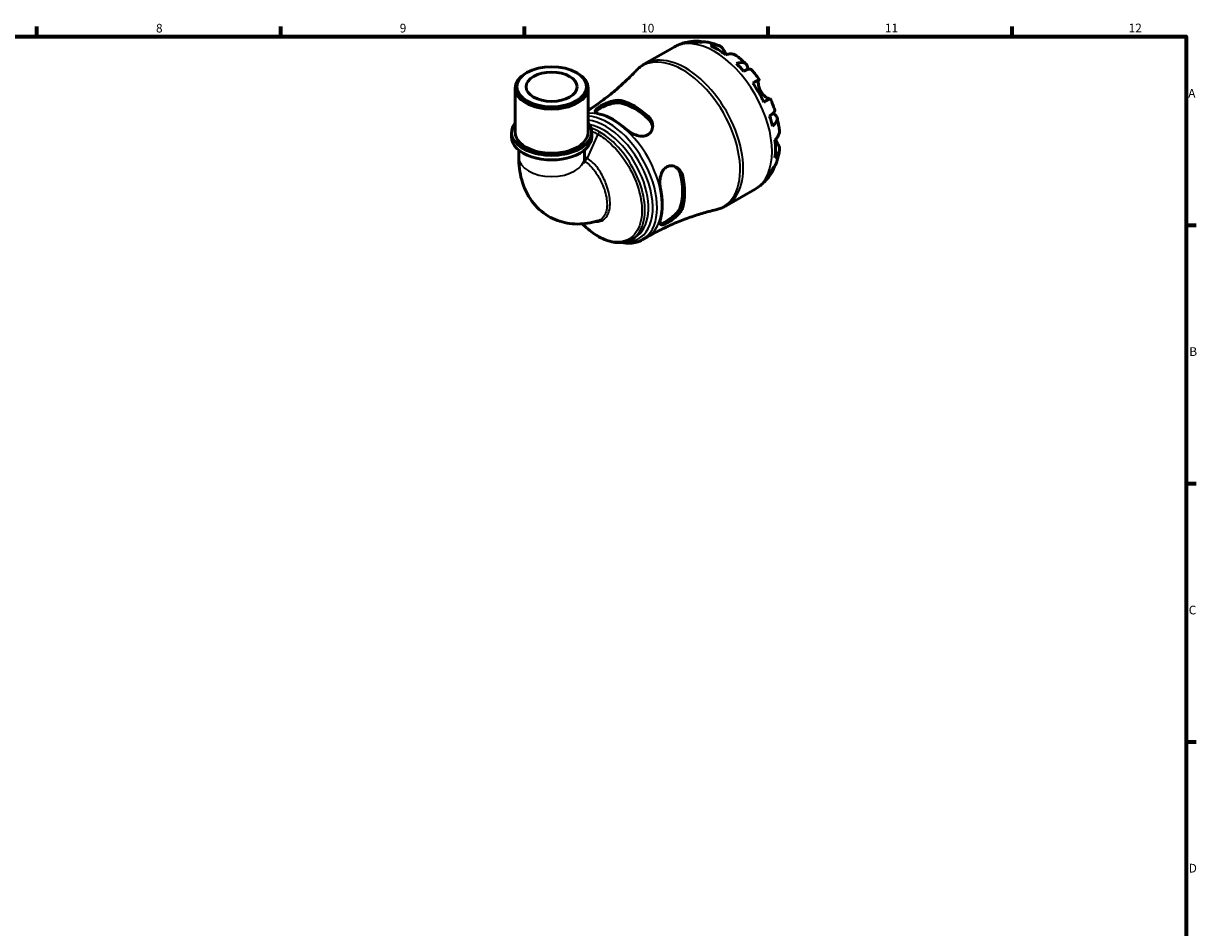
# Model space of a CAD drawing. Units: millimetres. Extents: x 0 to 902, y 0 to 848.
# Drawn here: x 487 to 824, y 318 to 578 of the extents above; entities that cross this region are included whole.
import ezdxf

# ---------------------------------------------------------------- set-up
doc = ezdxf.new("R2010")
doc.units = ezdxf.units.MM
for name, color, linetype, lineweight in [('Border (ISO)', 7, 'Continuous', 70), ('Visible (ISO)', 7, 'Continuous', 50), ('Visible Narrow (ISO)', 7, 'Continuous', 35)]:
    doc.layers.add(name, color=color, linetype=linetype, lineweight=lineweight)
doc.styles.add('Note Text (ISO)', font='tahoma.ttf')

# ---------------------------------------------------------------- blocks, each defined once
blk = doc.blocks.new('Borders Default Border')
at = {"layer": 'Border (ISO)'}
for p, q in [((490.58, 574), (490.58, 576.9)), ((560.67, 574), (560.67, 576.9)), ((630.75, 574), (630.75, 576.9)), ((700.83, 574), (700.83, 576.9)), ((770.92, 574), (770.92, 576.9)), ((821, 519.75), (823.9, 519.75)), ((821, 445.5), (823.9, 445.5)), ((821, 371.25), (823.9, 371.25))]:
    blk.add_line(p, q, dxfattribs=at)
at = {"layer": 'Border (ISO)', "flags": 128}
blk.add_lwpolyline([(20, 20), (20, 574), (821, 574), (821, 20), (20, 20)], dxfattribs=at)
at = {"layer": 'Border (ISO)', "color": 232, "true_color": 0xca0064, "char_height": 2.5, "attachment_point": 7, "style": 'Note Text (ISO)'}
for s, insert in [('8', (524.81, 574.34)), ('9', (594.88, 574.35)), ('10', (664.29, 574.35)), ('11', (734.37, 574.4)), ('12', (804.46, 574.4)), ('A', (821.59, 555.62)), ('B', (821.89, 481.38)), ('C', (821.73, 407.08)), ('D', (821.73, 332.88))]:
    blk.add_mtext(s, dxfattribs=dict(at, insert=insert))

msp = doc.modelspace()

# ---------------------------------------------------------------- linework, layer by layer
at = {"layer": 'Visible (ISO)'}
for p, q in [((665.294, 566.076), (673.581, 570.848)), ((631.447, 563.589), (631.113, 563.395)), ((645.654, 563.589), (645.988, 563.395)), ((628.073, 546.449), (628.073, 559.145)), ((649.028, 546.449), (649.028, 559.145)), ((627.025, 545.141), (627.025, 546.449)), ((650.076, 545.141), (650.076, 546.449)), ((629.121, 541.325), (629.121, 539.167)), ((647.98, 541.325), (647.98, 539.167)), ((688.749, 525.347), (697.035, 530.119)), ((661.58, 515.667), (662.581, 516.244)), ((664.72, 515.578), (666.092, 516.367))]:
    msp.add_line(p, q, dxfattribs=at)
for centre, major_axis, ratio, start_param, end_param in [((686.422, 551.125), (-11.648, 20.227), 0.5780931, 5.8247609, 5.9600789), ((686.422, 551.125), (-11.648, 20.227), 0.5780931, 5.3643515, 5.6350902), ((638.551, 559.145), (-10.477, 0), 0.5758617, 5.5016397, 10.2063236), ((686.422, 551.125), (-11.648, 20.227), 0.5780931, 5.0393628, 5.1746808), ((686.422, 551.125), (-11.648, 20.227), 0.5780931, 4.5789534, 4.849692), ((662.44, 537.315), (10.133, -17.596), 0.5780931, 2.0838364, 2.63242), ((662.44, 537.315), (9.719, -16.877), 0.5780931, 2.0718193, 2.6444371), ((656.253, 533.752), (-9.968, 17.31), 0.5780931, 5.2207751, 5.7786666), ((686.422, 551.125), (-11.648, 20.227), 0.5780931, 4.2539646, 4.3892826), ((638.551, 546.449), (-11.525, 0), 0.5758617, 5.8534856, 9.8544776), ((638.551, 546.449), (-10.477, 0), 0.5758617, 0, 3.1415927), ((638.551, 545.141), (-11.525, 0), 0.5758617, 0, 3.1415927), ((686.422, 551.125), (-11.648, 20.227), 0.5780931, 3.7935552, 4.0642939), ((662.44, 537.315), (9.719, -16.877), 0.5780931, 0.5010229, 1.0736408), ((662.44, 537.315), (10.133, -17.596), 0.5780931, 0.51304, 1.0616237), ((686.422, 551.125), (11.648, -20.227), 0.5780931, 0.3269738, 0.4622918), ((656.253, 533.752), (-9.968, 17.31), 0.5780931, 3.6499788, 4.2078703)]:
    msp.add_ellipse(centre, major_axis=major_axis, ratio=ratio, start_param=start_param, end_param=end_param, dxfattribs=at)
for major_axis in [(10.008, 0), (7.334, 0)]:
    msp.add_ellipse((638.551, 559.53), major_axis=major_axis, ratio=0.5758617, dxfattribs=at)
for points, knots in [([(673.581, 570.848), (674.006, 571.093), (674.445, 571.314), (675.341, 571.704), (675.799, 571.873), (676.724, 572.16), (677.192, 572.277), (678.128, 572.46), (678.598, 572.527), (679.531, 572.612), (679.996, 572.631), (680.455, 572.629)], [5.49972085, 5.49972085, 5.49972085, 5.49972085, 5.56468082, 5.56468082, 5.62964079, 5.62964079, 5.69460075, 5.69460075, 5.75956072, 5.75956072, 5.82452068, 5.82452068, 5.82452068, 5.82452068]), ([(679.089, 572.443), (679.484, 572.554), (679.888, 572.614), (680.646, 572.64), (681.069, 572.606), (681.63, 572.486), (681.774, 572.449), (681.915, 572.406)], [0.1494024, 0.1494024, 0.1494024, 0.1494024, 0.29124982, 0.29124982, 0.43706507, 0.43706507, 0.48741206, 0.48741206, 0.48741206, 0.48741206]), ([(683.155, 572.375), (682.848, 572.43), (682.537, 572.448), (681.903, 572.418), (681.527, 572.356), (681.151, 572.243)], [4.26896289, 4.26896289, 4.26896289, 4.26896289, 4.39078313, 4.39078313, 4.53263055, 4.53263055, 4.53263055, 4.53263055]), ([(683.155, 572.375), (683.4, 572.33), (683.642, 572.28), (684.123, 572.17), (684.362, 572.11), (684.834, 571.981), (685.068, 571.912), (685.531, 571.764), (685.76, 571.686), (686.215, 571.521), (686.44, 571.435), (686.662, 571.344)], [5.95483615, 5.95483615, 5.95483615, 5.95483615, 5.99130939, 5.99130939, 6.02778262, 6.02778262, 6.06425586, 6.06425586, 6.10072909, 6.10072909, 6.13720233, 6.13720233, 6.13720233, 6.13720233]), ([(684.194, 571.315), (684.549, 571.435), (684.896, 571.508), (685.52, 571.567), (685.854, 571.556), (686.476, 571.43), (686.765, 571.316), (687.252, 571.031), (687.495, 570.832), (687.854, 570.412), (687.987, 570.214), (688.099, 570.006)], [0.14941001, 0.14941001, 0.14941001, 0.14941001, 0.29044502, 0.29044502, 0.43634177, 0.43634177, 0.58223851, 0.58223851, 0.72934673, 0.72934673, 0.83526259, 0.83526259, 0.83526259, 0.83526259]), ([(688.099, 570.006), (688.103, 569.998), (688.108, 569.99), (688.169, 569.875), (688.233, 569.759), (688.362, 569.526), (688.427, 569.412), (688.579, 569.148), (688.668, 568.998), (688.773, 568.826), (688.782, 568.811), (688.791, 568.796)], [-0.51072287, -0.51072287, -0.51072287, -0.51072287, -0.50653573, -0.50653573, -0.4498196, -0.4498196, -0.40070764, -0.40070764, -0.34173664, -0.34173664, -0.33592843, -0.33592843, -0.33592843, -0.33592843]), ([(691.715, 568.44), (691.632, 568.502), (691.547, 568.559), (691.22, 568.751), (690.931, 568.865), (690.309, 568.99), (689.975, 569.001), (689.351, 568.942), (689.004, 568.87), (688.649, 568.75)], [4.09437396, 4.09437396, 4.09437396, 4.09437396, 4.14541915, 4.14541915, 4.2913159, 4.2913159, 4.43721264, 4.43721264, 4.57824766, 4.57824766, 4.57824766, 4.57824766]), ([(691.715, 568.44), (691.906, 568.296), (692.096, 568.149), (692.472, 567.85), (692.657, 567.698), (693.026, 567.389), (693.208, 567.231), (693.569, 566.912), (693.747, 566.75), (694.1, 566.42), (694.275, 566.253), (694.448, 566.084)], [0.15181689, 0.15181689, 0.15181689, 0.15181689, 0.18846211, 0.18846211, 0.22510733, 0.22510733, 0.26175256, 0.26175256, 0.29839778, 0.29839778, 0.335043, 0.335043, 0.335043, 0.335043]), ([(662.744, 564.056), (661.847, 563.105), (660.903, 562.157), (658.923, 560.283), (657.888, 559.357), (655.735, 557.543), (654.617, 556.655), (652.308, 554.932), (651.118, 554.096), (649.609, 553.103), (649.319, 552.916), (649.028, 552.73)], [5.32742416, 5.32742416, 5.32742416, 5.32742416, 5.36188349, 5.36188349, 5.39634283, 5.39634283, 5.43080217, 5.43080217, 5.46526151, 5.46526151, 5.47339941, 5.47339941, 5.47339941, 5.47339941]), ([(662.744, 564.056), (662.893, 564.214), (663.046, 564.368), (663.361, 564.666), (663.523, 564.811), (663.856, 565.091), (664.027, 565.227), (664.376, 565.488), (664.555, 565.613), (664.919, 565.853), (665.105, 565.967), (665.294, 566.076)], [5.32742416, 5.32742416, 5.32742416, 5.32742416, 5.36188349, 5.36188349, 5.39634283, 5.39634283, 5.43080217, 5.43080217, 5.46526151, 5.46526151, 5.49972085, 5.49972085, 5.49972085, 5.49972085]), ([(691.692, 566.173), (692.031, 566.307), (692.353, 566.401), (692.914, 566.508), (693.204, 566.529), (693.722, 566.482), (693.951, 566.412), (694.315, 566.217), (694.484, 566.074), (694.744, 565.704), (694.836, 565.478), (694.936, 565.026), (694.958, 564.762), (694.946, 564.472)], [0.1494024, 0.1494024, 0.1494024, 0.1494024, 0.29124982, 0.29124982, 0.43706507, 0.43706507, 0.58288032, 0.58288032, 0.7290354, 0.7290354, 0.87519047, 0.87519047, 1.01101923, 1.01101923, 1.01101923, 1.01101923]), ([(696.018, 564.429), (695.965, 564.489), (695.891, 564.53), (695.684, 564.584), (695.518, 564.588), (695.106, 564.522), (694.862, 564.453), (694.367, 564.276), (694.074, 564.152), (693.754, 563.998)], [3.99241343, 3.99241343, 3.99241343, 3.99241343, 4.09915263, 4.09915263, 4.24496788, 4.24496788, 4.39078313, 4.39078313, 4.53263055, 4.53263055, 4.53263055, 4.53263055]), ([(696.018, 564.429), (696.176, 564.251), (696.332, 564.07), (696.639, 563.705), (696.792, 563.52), (697.092, 563.148), (697.24, 562.96), (697.533, 562.58), (697.678, 562.389), (697.963, 562.002), (698.103, 561.807), (698.242, 561.611)], [0.44977219, 0.44977219, 0.44977219, 0.44977219, 0.48560592, 0.48560592, 0.52143965, 0.52143965, 0.55727339, 0.55727339, 0.59310712, 0.59310712, 0.62894085, 0.62894085, 0.62894085, 0.62894085]), ([(696.41, 560.563), (696.714, 560.738), (696.983, 560.892), (697.423, 561.145), (697.633, 561.265), (697.959, 561.452), (698.077, 561.519), (698.217, 561.598), (698.253, 561.618), (698.229, 561.602), (698.194, 561.582), (698.139, 561.549)], [0.14941001, 0.14941001, 0.14941001, 0.14941001, 0.29044502, 0.29044502, 0.43634177, 0.43634177, 0.58223851, 0.58223851, 0.72934673, 0.72934673, 0.83526259, 0.83526259, 0.83526259, 0.83526259]), ([(698.139, 561.549), (698.119, 561.537), (698.1, 561.518), (698.054, 561.447), (698.029, 561.383), (697.989, 561.21), (697.974, 561.102), (697.958, 560.797), (697.963, 560.586), (698.023, 560.04), (698.09, 559.697), (698.317, 558.966), (698.481, 558.584), (698.689, 558.224)], [-0.50766593, -0.50766593, -0.50766593, -0.50766593, -0.46718991, -0.46718991, -0.40200215, -0.40200215, -0.33506637, -0.33506637, -0.24300458, -0.24300458, -0.12488859, -0.12488859, 0, 0, 0, 0]), ([(698.689, 558.224), (698.799, 558.033), (698.921, 557.85), (699.19, 557.491), (699.338, 557.318), (699.711, 556.931), (699.937, 556.736), (700.355, 556.426), (700.543, 556.311), (700.822, 556.17), (700.922, 556.129), (701.091, 556.079), (701.159, 556.069), (701.227, 556.073), (701.242, 556.076), (701.256, 556.079)], [0, 0, 0, 0, 0.06608139, 0.06608139, 0.13667451, 0.13667451, 0.23873403, 0.23873403, 0.33457773, 0.33457773, 0.40157847, 0.40157847, 0.46685307, 0.46685307, 0.48798723, 0.48798723, 0.48798723, 0.48798723]), ([(652.364, 551.691), (652.285, 551.71), (652.209, 551.73), (651.842, 551.836), (651.605, 551.934), (651.206, 552.18), (651.087, 552.335), (651.079, 552.681), (651.177, 552.868), (651.551, 553.258), (651.788, 553.448), (652.381, 553.85), (652.724, 554.054), (653.557, 554.498), (654.048, 554.729), (655.155, 555.171), (655.772, 555.367), (656.929, 555.608), (657.47, 555.658), (658.167, 555.611), (658.367, 555.581), (658.551, 555.534)], [-1.5271124, -1.5271124, -1.5271124, -1.5271124, -1.4922538, -1.4922538, -1.3502743, -1.3502743, -1.1674106, -1.1674106, -0.9943669, -0.9943669, -0.8527094, -0.8527094, -0.714832, -0.714832, -0.5515178, -0.5515178, -0.3564793, -0.3564793, -0.1702041, -0.1702041, -0.0884415, -0.0884415, -0.0884415, -0.0884415]), ([(651.152, 552.297), (651.207, 552.397), (651.295, 552.505), (651.64, 552.824), (651.973, 553.052), (652.755, 553.503), (653.246, 553.749), (654.302, 554.203), (654.867, 554.409), (655.951, 554.724), (656.545, 554.849), (657.644, 554.949), (658.149, 554.923), (658.551, 554.828)], [1.0941907, 1.0941907, 1.0941907, 1.0941907, 1.18789195, 1.18789195, 1.35385118, 1.35385118, 1.51981041, 1.51981041, 1.68576964, 1.68576964, 1.86369371, 1.86369371, 2.04161779, 2.04161779, 2.04161779, 2.04161779]), ([(701.392, 556.155), (701.391, 556.155), (701.356, 556.136), (701.227, 556.063), (701.109, 555.996), (700.783, 555.809), (700.573, 555.689), (700.133, 555.436), (699.864, 555.282), (699.56, 555.107)], [4.02068324, 4.02068324, 4.02068324, 4.02068324, 4.14541915, 4.14541915, 4.2913159, 4.2913159, 4.43721264, 4.43721264, 4.57824766, 4.57824766, 4.57824766, 4.57824766]), ([(701.392, 556.155), (701.493, 555.937), (701.591, 555.718), (701.783, 555.278), (701.877, 555.057), (702.059, 554.613), (702.148, 554.391), (702.321, 553.944), (702.404, 553.72), (702.567, 553.271), (702.645, 553.045), (702.721, 552.82)], [0.94186985, 0.94186985, 0.94186985, 0.94186985, 0.97770401, 0.97770401, 1.01353817, 1.01353817, 1.04937233, 1.04937233, 1.08520649, 1.08520649, 1.12104066, 1.12104066, 1.12104066, 1.12104066]), ([(666.329, 551.055), (666.426, 550.968), (666.517, 550.878), (666.895, 550.465), (667.127, 550.108), (667.516, 549.228), (667.623, 548.691), (667.597, 547.664), (667.473, 547.173), (667.044, 546.402), (666.783, 546.104), (666.149, 545.655), (665.795, 545.503), (664.961, 545.319), (664.485, 545.31), (663.437, 545.444), (662.869, 545.609), (661.746, 546.081), (661.196, 546.394), (660.507, 546.898), (660.318, 547.052), (660.142, 547.212)], [-1.5353652, -1.5353652, -1.5353652, -1.5353652, -1.4928434, -1.4928434, -1.3491911, -1.3491911, -1.158656, -1.158656, -0.9764077, -0.9764077, -0.830815, -0.830815, -0.6943969, -0.6943969, -0.540069, -0.540069, -0.362526, -0.362526, -0.1742595, -0.1742595, -0.0964814, -0.0964814, -0.0964814, -0.0964814]), ([(666.329, 550.349), (666.732, 549.98), (667.071, 549.52), (667.456, 548.663), (667.555, 548.282), (667.593, 547.915)], [-0.68776661, -0.68776661, -0.68776661, -0.68776661, -0.50984253, -0.50984253, -0.37915769, -0.37915769, -0.37915769, -0.37915769]), ([(701.208, 551.088), (701.502, 551.287), (701.756, 551.478), (702.159, 551.815), (702.341, 551.991), (702.605, 552.312), (702.686, 552.456), (702.744, 552.661), (702.746, 552.745), (702.721, 552.819)], [0.1494024, 0.1494024, 0.1494024, 0.1494024, 0.29124982, 0.29124982, 0.43706507, 0.43706507, 0.58288032, 0.58288032, 0.69008895, 0.69008895, 0.69008895, 0.69008895]), ([(702.208, 551.869), (702.474, 551.733), (702.697, 551.579), (703.042, 551.264), (703.191, 551.074), (703.379, 550.666), (703.419, 550.449), (703.404, 550.039), (703.349, 549.807), (703.13, 549.337), (702.966, 549.098), (702.591, 548.668), (702.348, 548.437), (702.062, 548.212)], [3.66745899, 3.66745899, 3.66745899, 3.66745899, 3.80684248, 3.80684248, 3.95299756, 3.95299756, 4.09915263, 4.09915263, 4.24496788, 4.24496788, 4.39078313, 4.39078313, 4.53263055, 4.53263055, 4.53263055, 4.53263055]), ([(703.37, 550.633), (703.43, 550.399), (703.487, 550.164), (703.596, 549.693), (703.647, 549.457), (703.744, 548.985), (703.789, 548.749), (703.873, 548.275), (703.912, 548.038), (703.984, 547.564), (704.016, 547.326), (704.046, 547.088)], [1.23573065, 1.23573065, 1.23573065, 1.23573065, 1.27236797, 1.27236797, 1.30900528, 1.30900528, 1.34564259, 1.34564259, 1.38227991, 1.38227991, 1.41891722, 1.41891722, 1.41891722, 1.41891722]), ([(702.775, 544.283), (703.057, 544.529), (703.294, 544.792), (703.658, 545.301), (703.816, 545.595), (704.02, 546.194), (704.067, 546.5), (704.065, 546.88), (704.058, 546.983), (704.045, 547.088)], [0.14941001, 0.14941001, 0.14941001, 0.14941001, 0.29044502, 0.29044502, 0.43634177, 0.43634177, 0.58223851, 0.58223851, 0.63436131, 0.63436131, 0.63436131, 0.63436131]), ([(703.602, 543.153), (703.726, 542.953), (703.831, 542.739), (704.014, 542.22), (704.064, 541.912), (704.067, 541.349), (704.02, 541.043), (703.816, 540.444), (703.658, 540.151), (703.294, 539.641), (703.057, 539.379), (702.775, 539.132)], [3.89239507, 3.89239507, 3.89239507, 3.89239507, 3.99831093, 3.99831093, 4.14541915, 4.14541915, 4.2913159, 4.2913159, 4.43721264, 4.43721264, 4.57824766, 4.57824766, 4.57824766, 4.57824766]), ([(702.887, 544.383), (702.912, 544.338), (702.936, 544.293), (703.056, 544.075), (703.149, 543.912), (703.328, 543.605), (703.413, 543.463), (703.53, 543.27), (703.567, 543.21), (703.602, 543.153)], [-1.84588864, -1.84588864, -1.84588864, -1.84588864, -1.82942275, -1.82942275, -1.76558177, -1.76558177, -1.70117883, -1.70117883, -1.66961913, -1.66961913, -1.66961913, -1.66961913]), ([(704.041, 541.258), (704.008, 541.02), (703.971, 540.782), (703.887, 540.306), (703.841, 540.069), (703.738, 539.594), (703.682, 539.357), (703.559, 538.884), (703.492, 538.647), (703.348, 538.176), (703.271, 537.941), (703.188, 537.707)], [1.71686566, 1.71686566, 1.71686566, 1.71686566, 1.75333143, 1.75333143, 1.78979721, 1.78979721, 1.82626299, 1.82626299, 1.86272876, 1.86272876, 1.89919454, 1.89919454, 1.89919454, 1.89919454]), ([(629.121, 539.167), (629.121, 537.03), (629.365, 534.886), (630.538, 530.654), (631.478, 528.555), (634.12, 524.973), (635.736, 523.464), (639.274, 521.353), (641.126, 520.679), (644.992, 519.98), (646.995, 520.003), (649.923, 520.458), (650.929, 520.7), (651.902, 521.006)], [3.1415927, 3.1415927, 3.1415927, 3.1415927, 3.4112775, 3.4112775, 3.6809623, 3.6809623, 3.9199974, 3.9199974, 4.1329298, 4.1329298, 4.3636846, 4.3636846, 4.4900167, 4.4900167, 4.4900167, 4.4900167]), ([(647.98, 539.167), (647.98, 538.717), (648.017, 538.356), (648.105, 537.849), (648.156, 537.706), (648.172, 537.667), (648.173, 537.665), (648.173, 537.665)], [3.14159265, 3.14159265, 3.14159265, 3.14159265, 3.32240342, 3.32240342, 3.50321419, 3.50321419, 3.53219781, 3.53219781, 3.53219781, 3.53219781]), ([(669.832, 530.429), (669.809, 530.533), (669.789, 530.639), (669.698, 531.187), (669.664, 531.651), (669.679, 532.727), (669.756, 533.341), (670.052, 534.469), (670.265, 534.983), (670.791, 535.784), (671.074, 536.087), (671.72, 536.54), (672.069, 536.686), (672.87, 536.835), (673.316, 536.805), (674.252, 536.533), (674.73, 536.254), (675.516, 535.516), (675.83, 535.067), (676.136, 534.331), (676.21, 534.095), (676.261, 533.852)], [-1.5271124, -1.5271124, -1.5271124, -1.5271124, -1.4922538, -1.4922538, -1.3502743, -1.3502743, -1.1674106, -1.1674106, -0.9943669, -0.9943669, -0.8527094, -0.8527094, -0.714832, -0.714832, -0.5515178, -0.5515178, -0.3564793, -0.3564793, -0.1702041, -0.1702041, -0.0884415, -0.0884415, -0.0884415, -0.0884415]), ([(674.165, 536.525), (674.467, 536.307), (674.75, 536.028), (675.303, 535.262), (675.532, 534.737), (675.651, 534.204)], [1.73198279, 1.73198279, 1.73198279, 1.73198279, 1.86369371, 1.86369371, 2.04161779, 2.04161779, 2.04161779, 2.04161779]), ([(702.598, 536.619), (702.563, 536.466), (702.522, 536.315), (702.341, 535.761), (702.159, 535.379), (701.756, 534.737), (701.502, 534.417), (701.208, 534.132)], [4.19148567, 4.19148567, 4.19148567, 4.19148567, 4.24496788, 4.24496788, 4.39078313, 4.39078313, 4.53263055, 4.53263055, 4.53263055, 4.53263055]), ([(702.062, 536.024), (702.348, 536.292), (702.591, 536.586), (702.938, 537.123), (703.081, 537.408), (703.187, 537.707)], [0.1494024, 0.1494024, 0.1494024, 0.1494024, 0.29124982, 0.29124982, 0.41559352, 0.41559352, 0.41559352, 0.41559352]), ([(702.067, 535.243), (701.838, 534.838), (701.588, 534.441), (701.043, 533.665), (700.748, 533.287), (700.115, 532.559), (699.777, 532.208), (699.058, 531.542), (698.678, 531.226), (697.882, 530.639), (697.466, 530.366), (697.035, 530.119)], [2.02941528, 2.02941528, 2.02941528, 2.02941528, 2.09515786, 2.09515786, 2.16090045, 2.16090045, 2.22664303, 2.22664303, 2.29238561, 2.29238561, 2.3581282, 2.3581282, 2.3581282, 2.3581282]), ([(666.092, 516.367), (667.364, 517.1), (668.657, 517.794), (671.271, 519.099), (672.592, 519.709), (675.241, 520.84), (676.57, 521.362), (679.22, 522.314), (680.54, 522.744), (683.154, 523.516), (684.449, 523.857), (685.722, 524.155)], [2.3581282, 2.3581282, 2.3581282, 2.3581282, 2.39258754, 2.39258754, 2.42704688, 2.42704688, 2.46150622, 2.46150622, 2.49596556, 2.49596556, 2.5304249, 2.5304249, 2.5304249, 2.5304249]), ([(676.261, 524.859), (676.234, 524.763), (676.202, 524.666), (676.033, 524.236), (675.839, 523.895), (675.27, 523.107), (674.858, 522.663), (673.954, 521.844), (673.468, 521.467), (672.584, 520.861), (672.195, 520.622), (671.489, 520.236), (671.179, 520.09), (670.603, 519.874), (670.356, 519.822), (669.948, 519.846), (669.807, 519.942), (669.654, 520.309), (669.65, 520.589), (669.743, 521.1), (669.781, 521.262), (669.832, 521.436)], [-1.5353652, -1.5353652, -1.5353652, -1.5353652, -1.4928434, -1.4928434, -1.3491911, -1.3491911, -1.158656, -1.158656, -0.9764077, -0.9764077, -0.830815, -0.830815, -0.6943969, -0.6943969, -0.540069, -0.540069, -0.362526, -0.362526, -0.1742595, -0.1742595, -0.0964814, -0.0964814, -0.0964814, -0.0964814]), ([(675.651, 525.211), (675.532, 524.814), (675.303, 524.362), (674.668, 523.459), (674.263, 523.007), (673.449, 522.225), (672.987, 521.838), (672.066, 521.151), (671.607, 520.85), (671.216, 520.625), (670.825, 520.4), (670.46, 520.226), (670.01, 520.09), (669.872, 520.068), (669.757, 520.071)], [-0.68776661, -0.68776661, -0.68776661, -0.68776661, -0.50984253, -0.50984253, -0.33191845, -0.33191845, -0.16595923, -0.16595923, 0, 0, 0, 0.16595923, 0.16595923, 0.2597236, 0.2597236, 0.2597236, 0.2597236]), ([(688.749, 525.347), (688.56, 525.238), (688.367, 525.135), (687.977, 524.94), (687.779, 524.848), (687.378, 524.677), (687.175, 524.597), (686.766, 524.45), (686.559, 524.383), (686.142, 524.26), (685.932, 524.204), (685.722, 524.155)], [2.3581282, 2.3581282, 2.3581282, 2.3581282, 2.39258754, 2.39258754, 2.42704688, 2.42704688, 2.46150622, 2.46150622, 2.49596556, 2.49596556, 2.5304249, 2.5304249, 2.5304249, 2.5304249]), ([(661.58, 515.667), (661.089, 515.385), (660.563, 515.164), (659.449, 514.851), (658.861, 514.761), (657.629, 514.711), (656.983, 514.757), (655.647, 514.987), (654.956, 515.177), (653.553, 515.696), (652.841, 516.029), (651.42, 516.826), (650.711, 517.292), (649.318, 518.34), (648.633, 518.923), (647.773, 519.742), (647.581, 519.931), (647.391, 520.125)], [3.9289355, 3.9289355, 3.9289355, 3.9289355, 4.0744587, 4.0744587, 4.2225429, 4.2225429, 4.3765647, 4.3765647, 4.5363876, 4.5363876, 4.6995591, 4.6995591, 4.8638598, 4.8638598, 5.0281386, 5.0281386, 5.0760571, 5.0760571, 5.0760571, 5.0760571]), ([(664.72, 515.578), (663.651, 514.961), (662.425, 514.623), (660.351, 514.538), (659.548, 514.606), (658.731, 514.769)], [2.3581282, 2.3581282, 2.3581282, 2.3581282, 2.65134297, 2.65134297, 2.82712875, 2.82712875, 2.82712875, 2.82712875])]:
    msp.add_open_spline(points, degree=3, knots=knots, dxfattribs=at)
at = {"layer": 'Visible Narrow (ISO)'}
for p, q in [((688.099, 570.006), (687.406, 569.606)), ((698.139, 561.549), (696.415, 560.556)), ((658.551, 554.828), (658.551, 555.534)), ((666.329, 551.055), (666.329, 550.349)), ((651.852, 545.881), (648.731, 539.022)), ((703.602, 543.153), (702.898, 542.748)), ((675.651, 534.204), (676.261, 533.852)), ((676.261, 524.859), (675.651, 525.211))]:
    msp.add_line(p, q, dxfattribs=at)
for centre, major_axis, ratio, start_param, end_param in [((685.308, 550.483), (-11.727, 20.365), 0.5780931, 3.1415927, 6.2831853), ((676.24, 545.261), (-11.661, 20.25), 0.5780931, 2.969296, 6.455482), ((677.021, 545.712), (11.727, -20.365), 0.5780931, 0, 3.1415927), ((656.124, 533.677), (-9.968, 17.31), 0.5780931, 3.1415927, 6.0260721), ((654.752, 532.888), (9.968, -17.31), 0.5780931, 0, 2.7753919), ((654.093, 532.508), (9.558, -16.597), 0.5780931, 5.9538424, 9.0245989), ((653.433, 532.128), (9.147, -15.884), 0.5780931, 0, 2.6747849), ((652.393, 545.746), (-0.469, -0.815), 0.5780931, 3.9250571, 4.8765123), ((638.551, 539.167), (9.43, 0), 0.5758617, 3.1415927, 6.2831853), ((648.19, 539.156), (-0.469, -0.815), 0.5780931, 0.538585, 1.7349196)]:
    msp.add_ellipse(centre, major_axis=major_axis, ratio=ratio, start_param=start_param, end_param=end_param, dxfattribs=at)
for points in [[(652.393, 546.515), (651.549, 547.001), (650.704, 547.391), (649.876, 547.679)], [(650.063, 546.763), (650.655, 546.52), (651.254, 546.225), (651.852, 545.881)], [(648.731, 539.022), (648.482, 539.165), (648.231, 539.289), (647.98, 539.393)]]:
    msp.add_open_spline(points, degree=3, dxfattribs=at)
for points, knots in [([(661.578, 515.669), (662.191, 516.022), (662.744, 516.479), (664.427, 518.437), (665.163, 520.462), (665.506, 525.077), (665.197, 527.604), (663.779, 532.492), (662.758, 534.839), (659.997, 539.536), (658.174, 541.831), (654.971, 544.808), (653.682, 545.773), (652.393, 546.515)], [-3.9289355, -3.9289355, -3.9289355, -3.9289355, -3.7286104, -3.7286104, -3.2247835, -3.2247835, -2.7608038, -2.7608038, -2.3453486, -2.3453486, -1.8690451, -1.8690451, -1.5707963, -1.5707963, -1.5707963, -1.5707963]), ([(651.852, 545.881), (653.113, 545.155), (654.374, 544.208), (657.502, 541.289), (659.279, 539.038), (661.964, 534.441), (662.954, 532.146), (664.326, 527.372), (664.62, 524.907), (664.276, 520.408), (663.554, 518.436), (661.262, 515.78), (659.74, 515.036), (656.016, 514.797), (653.759, 515.461), (650.112, 517.676), (648.716, 518.798), (647.402, 520.126)], [1.5707963, 1.5707963, 1.5707963, 1.5707963, 1.8690451, 1.8690451, 2.3453486, 2.3453486, 2.7608038, 2.7608038, 3.2247835, 3.2247835, 3.7286104, 3.7286104, 4.2063874, 4.2063874, 4.7396531, 4.7396531, 5.0730781, 5.0730781, 5.0730781, 5.0730781]), ([(648.053, 538.148), (648.489, 537.869), (648.921, 537.529), (650.148, 536.383), (650.903, 535.443), (652.248, 533.377), (652.833, 532.246), (653.91, 529.603), (654.308, 528.081), (654.577, 525.192), (654.403, 523.846), (653.474, 521.92), (652.777, 521.284), (651.902, 521.007)], [-3.1008736, -3.1008736, -3.1008736, -3.1008736, -2.9100229, -2.9100229, -2.5395113, -2.5395113, -2.158489, -2.158489, -1.6552601, -1.6552601, -1.1150616, -1.1150616, -0.6272437, -0.6272437, -0.6272437, -0.6272437]), ([(650.915, 520.724), (651.371, 520.674), (651.807, 520.69), (653.299, 521.003), (654.167, 521.718), (655.237, 523.87), (655.446, 525.292), (655.232, 528.34), (654.856, 529.943), (653.816, 532.713), (653.245, 533.893), (651.919, 536.041), (651.167, 537.014), (649.827, 538.289), (649.284, 538.703), (648.731, 539.022)], [0.3645977, 0.3645977, 0.3645977, 0.3645977, 0.5690169, 0.5690169, 1.1150616, 1.1150616, 1.6552601, 1.6552601, 2.158489, 2.158489, 2.5395113, 2.5395113, 2.9100229, 2.9100229, 3.1415927, 3.1415927, 3.1415927, 3.1415927])]:
    msp.add_open_spline(points, degree=3, knots=knots, dxfattribs=at)

# ---------------------------------------------------------------- block references
msp.add_blockref('Borders Default Border', (0, 0))

doc.saveas('drawing.dxf')
